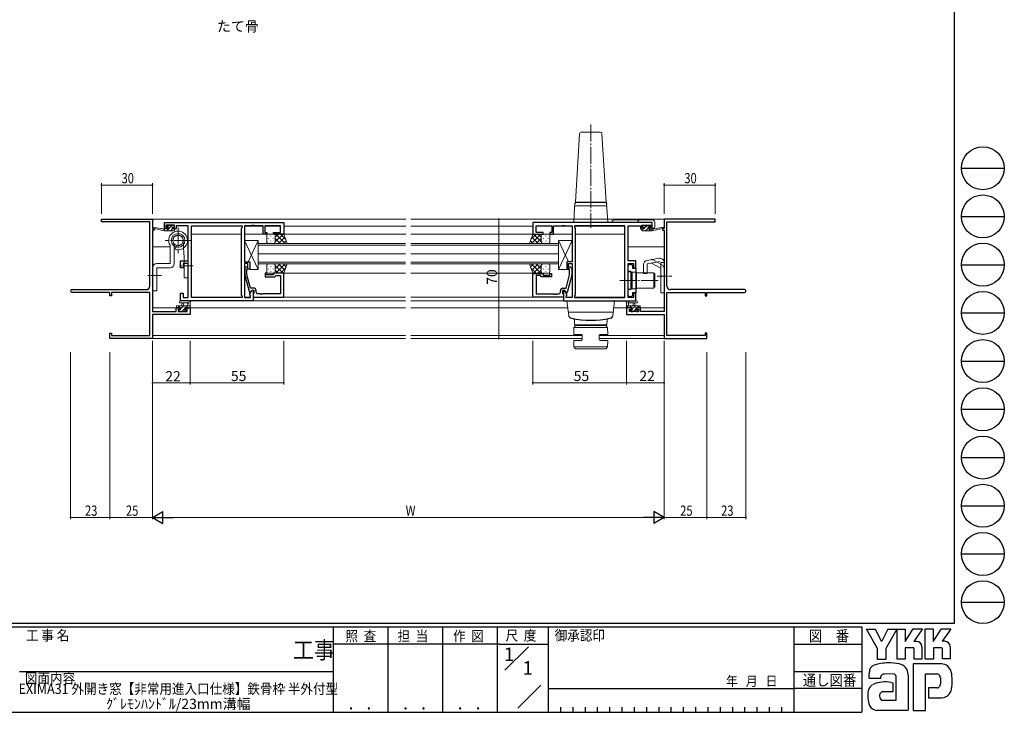
# Model space of a CAD drawing. Extents: x 0 to 1133, y 0 to 806.
# Drawn here: x 556 to 1133, y 0 to 406 of the extents above; entities that cross this region are included whole.
import ezdxf
from ezdxf.enums import TextEntityAlignment as Align

# ---------------------------------------------------------------- set-up
doc = ezdxf.new("R2010")
doc.units = 0
doc.linetypes.add('YCENTER_1', pattern=[13, 10, -1, 1, -1])
doc.linetypes.add('YHIDDEN_1', pattern=[4, 3, -1])
doc.layers.add('USER1', color=3, linetype='CONTINUOUS')
doc.layers.add('YKK_ZWAK', color=7, linetype='CONTINUOUS')
for name, color, linetype, lineweight in [('YKK_11', 7, 'CONTINUOUS', 30), ('YKK_12', 2, 'CONTINUOUS', 13), ('YKK_13', 4, 'CONTINUOUS', 13), ('YKK_D', 6, 'CONTINUOUS', 13)]:
    doc.layers.add(name, color=color, linetype=linetype, lineweight=lineweight)
doc.styles.get("Standard").update_dxf_attribs({"font": 'ROMANS.SHX', "bigfont": 'EXTFONT.SHX'})
doc.styles.add('YKK_OSSTYLE1', font='romans.shx', dxfattribs={"width": 0.9, "bigfont": 'EXTFONT.SHX'})

# ---------------------------------------------------------------- blocks, each defined once
blk = doc.blocks.new('A201')
at = {"layer": 'YKK_ZWAK', "color": 254, "linetype": 'Continuous'}
for p, q in [((571, 410), (571, 35)), ((571, 35), (21, 35)), ((544, 34), (21, 34)), ((389, 34), (389, 9)), ((437, 34), (437, 9)), ((452, 34), (452, 9)), ((524, 34), (524, 9)), ((544, 34), (544, 9)), ((548.59, 27.71), (545.31, 33.35)), ((545.31, 33.35), (547.82, 33.35)), ((547.82, 33.35), (549.62, 29.99)), ((551.6, 33.43), (549.77, 29.88)), ((554.19, 33.43), (550.95, 27.7)), ((551.6, 33.43), (554.19, 33.43)), ((554.33, 24.55), (554.33, 33.41)), ((554.33, 33.41), (556.63, 33.41)), ((556.63, 29.77), (559.04, 33.45)), ((556.63, 33.41), (556.63, 29.77)), ((559.04, 33.45), (561.77, 33.45)), ((561.77, 33.45), (559.24, 29.78)), ((562.55, 24.63), (562.55, 33.49)), ((562.55, 33.49), (564.89, 33.49)), ((564.89, 29.78), (567.34, 33.49)), ((564.89, 33.49), (564.89, 29.78)), ((567.34, 33.49), (570.04, 33.49)), ((569.77, 33.02), (567.54, 29.84)), ((570.04, 33.49), (569.77, 33.02)), ((549.62, 29.99), (549.77, 29.88)), ((559.99, 29.78), (559.24, 29.78)), ((568.29, 29.84), (567.54, 29.84)), ((548.59, 24.53), (548.59, 27.71)), ((550.95, 27.7), (550.95, 24.53)), ((558.98, 27.87), (556.7, 27.87)), ((556.7, 27.87), (556.7, 24.55)), ((559.29, 27.75), (558.98, 27.87)), ((559.29, 24.61), (559.29, 27.75)), ((561.53, 28.24), (561.53, 24.61)), ((567.26, 27.89), (564.99, 27.89)), ((564.99, 27.89), (564.99, 24.63)), ((567.57, 27.77), (567.26, 27.89)), ((567.57, 24.65), (567.57, 27.77)), ((569.83, 28.24), (569.83, 24.65)), ((550.95, 24.53), (548.59, 24.53)), ((556.7, 24.55), (554.33, 24.55)), ((559.02, 23.22), (559.02, 9.57)), ((567.3, 23.22), (559.02, 23.22)), ((561.53, 24.61), (559.29, 24.61)), ((564.99, 24.63), (562.55, 24.63)), ((567.57, 24.68), (567.61, 24.65)), ((569.83, 24.65), (567.57, 24.65)), ((524, 21), (544, 21)), ((546.08, 18.95), (546.08, 20.33)), ((553.25, 20.28), (550.61, 20.23)), ((562.61, 9.57), (562.61, 20.24)), ((562.61, 20.24), (565.93, 20.24)), ((549.41, 18.95), (546.08, 18.95)), ((552.55, 17.73), (553.05, 17.62)), ((553.05, 17.62), (553.05, 15.05)), ((554.02, 12.52), (554.02, 19.47)), ((557.51, 20.01), (557.51, 9.59)), ((566.98, 19.17), (566.99, 17.29)), ((452, 16), (524, 16)), ((553.05, 15.05), (550.2, 15.05)), ((566.01, 16.15), (563.48, 16.15)), ((563.48, 16.15), (563.48, 13.2)), ((550, 12.52), (554.02, 12.52)), ((553.71, 12.52), (553.96, 12.52)), ((554.02, 12.52), (554.02, 12.52)), ((563.48, 13.2), (567.28, 13.2)), ((567.28, 13.2), (568.06, 13.37)), ((21, 9), (544, 9)), ((549.41, 9.53), (548.34, 9.53)), ((557.28, 9.55), (549.41, 9.53)), ((557.51, 9.59), (557.28, 9.55)), ((559.02, 9.57), (562.05, 9.57)), ((562.05, 9.57), (562.61, 9.57))]:
    blk.add_line(p, q, dxfattribs=at)
at = {"layer": 'YKK_ZWAK', "color": 8, "linetype": 'Continuous'}
for p, q in [((573.13, 168.56), (585.73, 168.56)), ((573.13, 154.42), (585.73, 154.42)), ((573.13, 140.28), (585.73, 140.28)), ((573.13, 126.14), (585.73, 126.14)), ((573.13, 112), (585.73, 112)), ((573.13, 97.86), (585.73, 97.86)), ((573.13, 83.72), (585.73, 83.72)), ((573.13, 69.58), (585.73, 69.58)), ((573.13, 55.44), (585.73, 55.44)), ((573.13, 41.3), (585.73, 41.3))]:
    blk.add_line(p, q, dxfattribs=at)
at = {"layer": 'YKK_ZWAK', "color": 131, "linetype": 'Continuous'}
for p, q in [((405, 34), (405, 9)), ((421, 34), (421, 9)), ((437.7, 29), (389, 29)), ((437.7, 29), (452, 29)), ((524, 29), (544, 29)), ((439.26, 21.33), (446.19, 28.25)), ((297, 21), (389, 21)), ((443.05, 10.18), (449.85, 16.98)), ((544, 16), (524, 16)), ((455.6, 10.5), (455.6, 9)), ((459.2, 10.5), (459.2, 9)), ((462.8, 10.5), (462.8, 9)), ((466.4, 10.5), (466.4, 9)), ((470, 10.5), (470, 9)), ((473.6, 10.5), (473.6, 9)), ((477.2, 10.5), (477.2, 9)), ((480.8, 10.5), (480.8, 9)), ((484.4, 10.5), (484.4, 9)), ((488, 10.5), (488, 9)), ((491.6, 10.5), (491.6, 9)), ((495.2, 10.5), (495.2, 9)), ((498.8, 10.5), (498.8, 9)), ((502.4, 10.5), (502.4, 9)), ((506, 10.5), (506, 9)), ((509.6, 10.5), (509.6, 9)), ((513.2, 10.5), (513.2, 9)), ((516.8, 10.5), (516.8, 9)), ((520.4, 10.5), (520.4, 9))]:
    blk.add_line(p, q, dxfattribs=at)
at = {"layer": 'YKK_ZWAK', "color": 8, "linetype": 'Continuous'}
for centre in [(579.43, 168.56), (579.43, 154.42), (579.43, 140.28), (579.43, 126.14), (579.43, 112), (579.43, 97.86), (579.43, 83.72), (579.43, 69.58), (579.43, 55.44), (579.43, 41.3)]:
    blk.add_circle(centre, 6.3, dxfattribs=at)
at = {"layer": 'YKK_ZWAK', "color": 254, "linetype": 'Continuous'}
for centre, radius, start, end in [((559.99, 28.24), 1.54, 0.0017, 89.996), ((568.29, 28.29), 1.54, 0.0017, 89.996), ((551.66, 10.86), 12.63, 89.8916, 109.3085), ((552.03, 8.67), 14.82, 78.7801, 91.4694), ((554.38, 20.07), 3.18, 40.6642, 80.3169), ((567.19, 20.11), 3.1, 14.4457, 87.0875), ((549.69, 20.31), 3.6, 158.4108, 179.7178), ((548, 21.1), 1.75, 109.0213, 161.5126), ((550.51, 19.02), 1.21, 85.5055, 126.7804), ((552.9, 19.18), 1.16, 14.7552, 72.4499), ((554.22, 20.08), 3.29, 358.7806, 38.7656), ((566.05, 19.37), 0.878, 16.4312, 96.9166), ((555.55, 18.15), 14.9, 350.9903, 10.6762), ((550.8, 8.39), 9.51, 79.381, 112.0583), ((550.91, 18.99), 1.51, 138.4638, 181.7136), ((564.38, 18.85), 2.62, 4.9342, 17.0355), ((553.61, 13.72), 7.92, 168.7637, 199.8008), ((548.59, 14.77), 2.79, 121.8271, 169.0847), ((550.21, 14.01), 1.03, 90.3395, 178.0364), ((566.01, 17.08), 0.933, 269.9547, 342.9014), ((564.36, 17.54), 2.64, 343.6902, 354.7536), ((567.24, 16.32), 3.07, 285.4429, 349.9045), ((550.84, 13.77), 1.69, 171.082, 216.7192), ((550.18, 13.6), 1.09, 230.9728, 260.7549), ((548.6, 12.25), 2.73, 207.3144, 263.5946)]:
    blk.add_arc(centre, radius, start, end, dxfattribs=at)
at = {"layer": 'YKK_ZWAK', "color": 131, "linetype": 'Continuous', "style": 'YKK_OSSTYLE1', "width": 0.9}
for s, height, p in [('工 事 名', 3, (298.87, 30.05)), ('照  査', 3, (392.56, 29.87)), ('担  当', 3, (407.82, 29.87)), ('作  図', 3, (424.09, 29.88)), ('尺  度', 3, (439.51, 30.04)), ('御承認印', 3, (453.91, 30.05)), ('図\u3000番', 3.2, (528.43, 29.81)), ('図面内容', 3, (298.58, 17.47)), ('通し図番', 3.2, (526.63, 16.8)), ('年   月   日', 2.828, (504.13, 16.74)), (' ． ．', 3.5, (392.18, 9.75)), (' ． ．', 3.5, (408.18, 9.75)), (' ． ．', 3.5, (424.18, 9.75))]:
    blk.add_text(s, height=height, dxfattribs=at).set_placement(p)
at = {"layer": 'YKK_ZWAK', "color": 254, "linetype": 'Continuous', "style": 'YKK_OSSTYLE1', "width": 0.9}
blk.add_text('工事', height=5, dxfattribs=at).set_placement((377.17, 24.75))

msp = doc.modelspace()

# ---------------------------------------------------------------- linework, layer by layer
at = {"layer": 'YKK_11', "color": 0, "linetype": 'ByBlock', "lineweight": -2}
for p, q in [((603.96, 289.29), (633.96, 289.29)), ((603.96, 287.66), (603.96, 289.29)), ((633.96, 289.29), (633.96, 283.79)), ((933.96, 289.29), (933.96, 283.79)), ((963.96, 289.29), (933.96, 289.29)), ((963.96, 287.66), (963.96, 289.29)), ((613.01, 287.66), (603.96, 287.66)), ((613.19, 287.78), (613.01, 287.66)), ((613.74, 287.78), (613.19, 287.78)), ((613.92, 287.66), (613.74, 287.78)), ((614.01, 287.66), (613.92, 287.66)), ((614.19, 287.78), (614.01, 287.66)), ((614.74, 287.78), (614.19, 287.78)), ((614.92, 287.66), (614.74, 287.78)), ((632.33, 287.66), (614.92, 287.66)), ((632.33, 249.92), (632.33, 287.66)), ((633.96, 283.79), (634.96, 283.79)), ((634.96, 283.79), (634.96, 282.79)), ((933.96, 283.79), (932.96, 283.79)), ((932.96, 283.79), (932.96, 282.79)), ((935.59, 249.92), (935.59, 287.66)), ((935.59, 287.66), (953.01, 287.66)), ((953.01, 287.66), (953.19, 287.78)), ((953.19, 287.78), (953.74, 287.78)), ((953.74, 287.78), (953.92, 287.66)), ((953.92, 287.66), (954.01, 287.66)), ((954.01, 287.66), (954.19, 287.78)), ((954.19, 287.78), (954.74, 287.78)), ((954.74, 287.78), (954.92, 287.66)), ((954.92, 287.66), (963.96, 287.66)), ((633.96, 282.79), (633.96, 235.02)), ((634.96, 282.79), (633.96, 282.79)), ((932.96, 282.79), (933.96, 282.79)), ((933.96, 282.79), (933.96, 235.02)), ((586.78, 247.92), (630.33, 247.92)), ((608.96, 246.29), (586.78, 246.29)), ((608.96, 244.29), (608.96, 246.29)), ((609.86, 244.29), (608.96, 244.29)), ((632.33, 246.29), (609.86, 246.29)), ((609.86, 246.29), (609.86, 244.29)), ((632.33, 220.92), (632.33, 246.29)), ((935.59, 220.92), (935.59, 246.29)), ((935.59, 246.29), (958.06, 246.29)), ((981.15, 247.92), (937.59, 247.92)), ((958.06, 246.29), (958.06, 244.29)), ((958.06, 244.29), (958.96, 244.29)), ((958.96, 246.29), (981.15, 246.29)), ((958.96, 244.29), (958.96, 246.29)), ((647.86, 237.29), (650.16, 237.29)), ((647.86, 235.02), (647.86, 237.29)), ((650.16, 237.29), (650.16, 236.49)), ((653.16, 236.49), (653.16, 237.29)), ((653.16, 237.29), (655.96, 237.29)), ((655.96, 237.29), (655.96, 233.39)), ((911.96, 237.29), (911.96, 233.39)), ((914.76, 237.29), (911.96, 237.29)), ((914.76, 236.49), (914.76, 237.29)), ((920.06, 237.29), (917.76, 237.29)), ((917.76, 237.29), (917.76, 236.49)), ((920.06, 235.02), (920.06, 237.29)), ((633.96, 235.02), (647.86, 235.02)), ((633.96, 233.39), (633.96, 219.29)), ((655.96, 233.39), (633.96, 233.39)), ((650.16, 236.49), (649.06, 236.49)), ((649.06, 236.49), (649.06, 235.02)), ((649.06, 235.02), (654.33, 235.02)), ((654.33, 236.49), (653.16, 236.49)), ((654.33, 235.02), (654.33, 236.49)), ((911.96, 233.39), (933.96, 233.39)), ((913.59, 235.02), (913.59, 236.49)), ((913.59, 236.49), (914.76, 236.49)), ((918.86, 235.02), (913.59, 235.02)), ((917.76, 236.49), (918.86, 236.49)), ((918.86, 236.49), (918.86, 235.02)), ((933.96, 235.02), (920.06, 235.02)), ((933.96, 233.39), (933.96, 219.29)), ((608.96, 219.29), (608.96, 222.29)), ((608.96, 222.29), (609.86, 222.29)), ((609.86, 222.29), (609.86, 220.92)), ((609.86, 220.92), (632.33, 220.92)), ((958.06, 220.92), (935.59, 220.92)), ((958.96, 222.29), (958.06, 222.29)), ((958.06, 222.29), (958.06, 220.92)), ((958.96, 219.29), (958.96, 222.29)), ((633.96, 219.29), (608.96, 219.29)), ((933.96, 219.29), (958.96, 219.29))]:
    msp.add_line(p, q, dxfattribs=at)
at = {"layer": 'YKK_11', "color": 0, "linetype": 'ByBlock', "lineweight": -2, "ltscale": 0.5}
for p, q in [((640.96, 287.29), (710.96, 287.29)), ((640.96, 283.49), (640.96, 287.29)), ((642.86, 283.49), (640.96, 283.49)), ((646.96, 285.79), (641.76, 285.79)), ((641.76, 285.79), (641.76, 284.29)), ((641.76, 284.29), (642.86, 284.29)), ((642.86, 284.29), (642.86, 283.49)), ((645.86, 283.49), (645.86, 284.29)), ((645.86, 284.29), (646.96, 284.29)), ((647.76, 283.49), (645.86, 283.49)), ((646.96, 284.29), (646.96, 285.79)), ((654.96, 285.36), (647.76, 285.36)), ((647.76, 285.36), (647.76, 284.56)), ((647.76, 284.56), (647.76, 283.49)), ((654.96, 264.79), (654.96, 285.36)), ((656.89, 243.22), (656.89, 285.36)), ((656.89, 285.36), (686.46, 285.36)), ((656.89, 243.22), (656.89, 285.36)), ((686.46, 284.29), (686.03, 283.86)), ((686.03, 283.86), (686.03, 244.72)), ((686.46, 285.36), (686.46, 284.29)), ((692.01, 285.36), (687.96, 285.36)), ((687.96, 285.36), (687.96, 264.19)), ((692.19, 285.48), (692.01, 285.36)), ((692.74, 285.48), (692.19, 285.48)), ((692.92, 285.36), (692.74, 285.48)), ((693.01, 285.36), (692.92, 285.36)), ((693.19, 285.48), (693.01, 285.36)), ((693.74, 285.48), (693.19, 285.48)), ((693.92, 285.36), (693.74, 285.48)), ((698.76, 285.36), (693.92, 285.36)), ((698.76, 280.49), (698.76, 285.36)), ((709.03, 285.36), (699.76, 285.36)), ((699.76, 285.36), (699.76, 281.49)), ((709.03, 281.49), (709.03, 285.36)), ((710.96, 287.29), (710.96, 280.49)), ((926.96, 287.29), (856.96, 287.29)), ((856.96, 287.29), (856.96, 280.49)), ((858.89, 281.49), (858.89, 285.36)), ((858.89, 285.36), (868.16, 285.36)), ((868.16, 285.36), (868.16, 281.49)), ((869.16, 280.49), (869.16, 285.36)), ((869.16, 285.36), (874.01, 285.36)), ((874.01, 285.36), (874.19, 285.48)), ((874.19, 285.48), (874.74, 285.48)), ((874.74, 285.48), (874.92, 285.36)), ((874.92, 285.36), (875.01, 285.36)), ((875.01, 285.36), (875.19, 285.48)), ((875.19, 285.48), (875.74, 285.48)), ((875.74, 285.48), (875.92, 285.36)), ((875.92, 285.36), (879.96, 285.36)), ((879.96, 285.36), (879.96, 264.19)), ((911.03, 285.36), (881.46, 285.36)), ((881.46, 285.36), (881.46, 284.29)), ((881.46, 284.29), (881.89, 283.86)), ((881.89, 283.86), (881.89, 244.72)), ((911.03, 243.22), (911.03, 285.36)), ((911.03, 243.22), (911.03, 285.36)), ((912.96, 264.79), (912.96, 285.36)), ((912.96, 285.36), (920.16, 285.36)), ((920.16, 285.36), (920.16, 284.56)), ((920.16, 284.56), (920.16, 283.49)), ((920.16, 283.49), (922.06, 283.49)), ((920.96, 284.29), (920.96, 285.79)), ((920.96, 285.79), (926.16, 285.79)), ((922.06, 284.29), (920.96, 284.29)), ((922.06, 283.49), (922.06, 284.29)), ((926.16, 284.29), (925.06, 284.29)), ((925.06, 284.29), (925.06, 283.49)), ((925.06, 283.49), (926.96, 283.49)), ((926.16, 285.79), (926.16, 284.29)), ((926.96, 283.49), (926.96, 287.29)), ((700.96, 280.49), (698.76, 280.49)), ((699.76, 281.49), (700.96, 281.49)), ((700.96, 281.49), (700.96, 280.49)), ((704.96, 280.49), (704.96, 281.49)), ((704.96, 281.49), (709.03, 281.49)), ((710.96, 280.49), (704.96, 280.49)), ((856.96, 280.49), (862.96, 280.49)), ((862.96, 281.49), (858.89, 281.49)), ((862.96, 280.49), (862.96, 281.49)), ((868.16, 281.49), (866.96, 281.49)), ((866.96, 281.49), (866.96, 280.49)), ((866.96, 280.49), (869.16, 280.49)), ((650.46, 260.79), (650.46, 264.79)), ((650.46, 264.79), (654.96, 264.79)), ((651.96, 260.79), (650.46, 260.79)), ((654.96, 263.29), (651.96, 263.29)), ((651.96, 263.29), (651.96, 260.79)), ((654.96, 243.22), (654.96, 263.29)), ((687.96, 264.19), (690.96, 264.19)), ((689.96, 263.19), (687.96, 263.19)), ((687.96, 263.19), (687.96, 243.22)), ((688.94, 261.13), (688.16, 260.36)), ((688.16, 260.36), (688.16, 256.41)), ((689.36, 259.86), (689.79, 260.29)), ((689.36, 256.57), (689.36, 259.86)), ((689.96, 259.99), (689.96, 263.19)), ((690.96, 259.99), (689.96, 259.99)), ((690.96, 264.19), (690.96, 259.99)), ((879.96, 264.19), (876.96, 264.19)), ((876.96, 264.19), (876.96, 259.99)), ((876.96, 259.99), (877.96, 259.99)), ((877.96, 259.99), (877.96, 263.19)), ((877.96, 263.19), (879.96, 263.19)), ((878.56, 259.83), (878.14, 260.26)), ((878.56, 256.54), (878.56, 259.83)), ((878.99, 261.1), (879.76, 260.33)), ((879.76, 260.33), (879.76, 256.38)), ((879.96, 263.19), (879.96, 243.22)), ((917.46, 264.79), (912.96, 264.79)), ((912.96, 243.22), (912.96, 263.29)), ((912.96, 263.29), (915.96, 263.29)), ((912.96, 262.1), (913.76, 262.9)), ((912.96, 258.5), (912.96, 262.1)), ((913.76, 262.9), (914.66, 262.9)), ((914.66, 262.9), (915.46, 262.1)), ((915.46, 262.1), (915.46, 260.47)), ((915.46, 260.47), (917.46, 260.47)), ((915.96, 263.29), (915.96, 260.79)), ((915.96, 260.79), (917.46, 260.79)), ((917.46, 260.79), (917.46, 264.79)), ((917.46, 260.47), (917.46, 246.12)), ((688.16, 256.41), (690.87, 246.31)), ((691.44, 248.81), (689.36, 256.57)), ((700.96, 257.51), (699.96, 257.51)), ((699.96, 257.51), (699.96, 255.51)), ((699.96, 255.51), (705.76, 255.51)), ((700.96, 256.51), (700.96, 257.51)), ((704.96, 256.51), (700.96, 256.51)), ((710.96, 257.51), (704.96, 257.51)), ((704.96, 257.51), (704.96, 256.51)), ((705.76, 255.51), (706.26, 256.01)), ((706.26, 256.01), (706.46, 256.21)), ((706.46, 256.21), (709.03, 256.21)), ((709.03, 256.21), (709.03, 245.44)), ((710.96, 243.51), (710.96, 257.51)), ((856.96, 243.48), (856.96, 257.48)), ((856.96, 257.48), (862.96, 257.48)), ((861.46, 256.18), (858.89, 256.18)), ((858.89, 256.18), (858.89, 245.41)), ((861.66, 255.98), (861.46, 256.18)), ((862.16, 255.48), (861.66, 255.98)), ((867.96, 255.48), (862.16, 255.48)), ((862.96, 257.48), (862.96, 256.48)), ((862.96, 256.48), (866.96, 256.48)), ((866.96, 256.48), (866.96, 257.48)), ((866.96, 257.48), (867.96, 257.48)), ((867.96, 257.48), (867.96, 255.48)), ((876.48, 248.78), (878.56, 256.54)), ((879.76, 256.38), (877.06, 246.28)), ((914.56, 258.5), (912.96, 258.5)), ((914.56, 253.75), (914.56, 258.5)), ((693.26, 248.81), (691.44, 248.81)), ((874.66, 248.78), (876.48, 248.78)), ((914.68, 253.57), (914.56, 253.75)), ((914.56, 252.84), (914.68, 253.02)), ((914.56, 248.1), (914.56, 252.84)), ((914.68, 253.02), (914.68, 253.57)), ((650.46, 241.29), (650.46, 245.79)), ((650.46, 245.79), (651.96, 245.79)), ((651.96, 245.79), (651.96, 243.22)), ((651.96, 243.22), (654.96, 243.22)), ((686.46, 243.22), (656.89, 243.22)), ((686.03, 244.72), (686.46, 244.29)), ((686.46, 244.29), (686.46, 243.22)), ((687.96, 243.22), (691.46, 243.22)), ((690.87, 246.31), (691.47, 246.31)), ((691.03, 245.54), (692.16, 247.49)), ((691.03, 244.72), (691.03, 245.54)), ((691.46, 244.29), (691.03, 244.72)), ((691.46, 243.22), (691.46, 244.29)), ((691.47, 246.31), (692.16, 247.51)), ((692.16, 247.51), (693.46, 247.51)), ((692.16, 247.49), (692.96, 247.49)), ((692.96, 247.49), (692.96, 241.29)), ((693.26, 245.51), (692.96, 245.21)), ((692.96, 245.21), (692.96, 243.51)), ((692.96, 243.51), (710.96, 243.51)), ((693.46, 245.71), (693.26, 245.51)), ((693.46, 247.51), (693.46, 245.71)), ((694.76, 246.44), (694.76, 247.31)), ((697.01, 245.44), (695.76, 245.44)), ((697.19, 245.32), (697.01, 245.44)), ((697.74, 245.32), (697.19, 245.32)), ((697.92, 245.44), (697.74, 245.32)), ((698.01, 245.44), (697.92, 245.44)), ((698.19, 245.32), (698.01, 245.44)), ((698.74, 245.32), (698.19, 245.32)), ((698.92, 245.44), (698.74, 245.32)), ((709.03, 245.44), (698.92, 245.44)), ((874.96, 243.48), (856.96, 243.48)), ((858.89, 245.41), (869.01, 245.41)), ((869.01, 245.41), (869.19, 245.29)), ((869.19, 245.29), (869.74, 245.29)), ((869.74, 245.29), (869.92, 245.41)), ((869.92, 245.41), (870.01, 245.41)), ((870.01, 245.41), (870.19, 245.29)), ((870.19, 245.29), (870.74, 245.29)), ((870.74, 245.29), (870.92, 245.41)), ((870.92, 245.41), (872.16, 245.41)), ((873.16, 246.41), (873.16, 247.28)), ((875.76, 247.48), (874.46, 247.48)), ((874.46, 247.48), (874.46, 245.68)), ((874.46, 245.68), (874.66, 245.48)), ((874.66, 245.48), (874.96, 245.18)), ((875.76, 247.49), (874.96, 247.49)), ((874.96, 247.49), (874.96, 241.29)), ((874.96, 245.18), (874.96, 243.48)), ((876.89, 245.54), (875.76, 247.49)), ((876.46, 246.28), (875.76, 247.48)), ((877.06, 246.28), (876.46, 246.28)), ((876.46, 244.29), (876.89, 244.72)), ((876.46, 243.22), (876.46, 244.29)), ((879.96, 243.22), (876.46, 243.22)), ((876.89, 244.72), (876.89, 245.54)), ((881.89, 244.72), (881.46, 244.29)), ((881.46, 244.29), (881.46, 243.22)), ((881.46, 243.22), (911.03, 243.22)), ((912.96, 244.5), (912.96, 248.1)), ((912.96, 248.1), (914.56, 248.1)), ((913.76, 243.7), (912.96, 244.5)), ((915.96, 243.22), (912.96, 243.22)), ((914.66, 243.7), (913.76, 243.7)), ((915.46, 244.5), (914.66, 243.7)), ((917.46, 246.12), (915.46, 246.12)), ((915.46, 246.12), (915.46, 244.5)), ((917.46, 245.79), (915.96, 245.79)), ((915.96, 245.79), (915.96, 243.22)), ((917.46, 241.29), (917.46, 245.79)), ((692.96, 241.29), (650.46, 241.29)), ((874.96, 241.29), (917.46, 241.29))]:
    msp.add_line(p, q, dxfattribs=at)
for centre, radius, start, end in [((689.36, 260.71), 0.6, 314.99999, 135.00001), ((878.56, 260.68), 0.6, 44.99999, 225.00001), ((693.26, 247.31), 1.5, 0.00001, 89.99999), ((874.66, 247.28), 1.5, 90.00001, 179.99999), ((695.76, 246.44), 1, 180.00001, 269.99999), ((872.16, 246.41), 1, 270.00001, 359.99999)]:
    msp.add_arc(centre, radius, start, end, dxfattribs=at)
at = {"layer": 'YKK_11', "color": 0, "linetype": 'ByBlock', "lineweight": -2}
for centre, radius, start, end in [((630.33, 249.92), 2, 270.00001, 359.99999), ((937.59, 249.92), 2, 180.00001, 269.99999), ((586.78, 247.11), 0.815, 89.99999, 270.00001), ((981.15, 247.11), 0.815, 269.99999, 90.00001)]:
    msp.add_arc(centre, radius, start, end, dxfattribs=at)
at = {"layer": 'YKK_12'}
for p, q in [((633.66, 289.29), (782.46, 289.29)), ((785.39, 289.29), (934.26, 289.29)), ((656.9, 285.09), (686.46, 285.09)), ((687.97, 285.09), (698.76, 285.09)), ((699.77, 285.09), (709.03, 285.09)), ((710.96, 285.09), (782.46, 285.09)), ((785.39, 285.09), (856.96, 285.09)), ((858.9, 285.09), (868.16, 285.09)), ((869.17, 285.09), (879.96, 285.09)), ((881.47, 285.09), (911.03, 285.09)), ((656.89, 280.49), (686.03, 280.49)), ((687.96, 280.49), (782.46, 280.49)), ((785.39, 280.49), (879.96, 280.49)), ((881.89, 280.49), (911.03, 280.49)), ((633.96, 273.09), (644.26, 273.09)), ((646.76, 273.09), (647.44, 273.09)), ((654.65, 273.09), (654.96, 273.09)), ((933.96, 273.09), (912.96, 273.09)), ((710.96, 257.49), (782.26, 257.49)), ((785.46, 257.49), (856.96, 257.49)), ((656.9, 243.49), (686.46, 243.49)), ((687.97, 243.49), (691.46, 243.49)), ((698.66, 243.49), (782.26, 243.49)), ((785.46, 243.49), (874.96, 243.49)), ((876.47, 243.49), (879.96, 243.49)), ((881.47, 243.49), (911.03, 243.49)), ((633.96, 237.29), (650.46, 237.29)), ((652.86, 237.29), (782.26, 237.29)), ((674.66, 241.29), (782.26, 241.29)), ((785.46, 241.29), (893.26, 241.29)), ((785.46, 237.29), (877.46, 237.29)), ((904.47, 237.29), (915.06, 237.29)), ((933.96, 237.29), (917.46, 237.29)), ((633.96, 220.92), (782.26, 220.92)), ((785.46, 220.92), (885.95, 220.92)), ((895.95, 220.92), (933.96, 220.92)), ((633.66, 219.29), (782.26, 219.29)), ((785.46, 219.29), (885.95, 219.29)), ((895.95, 219.29), (934.26, 219.29))]:
    msp.add_line(p, q, dxfattribs=at)
at = {"layer": 'YKK_12', "ltscale": 1.5}
for p, q in [((695.96, 268.99), (695.96, 274.99)), ((695.96, 274.99), (782.26, 274.99)), ((782.26, 273.99), (695.96, 273.99)), ((871.96, 274.99), (785.39, 274.99)), ((785.39, 273.99), (871.96, 273.99)), ((871.96, 268.99), (871.96, 274.99)), ((695.96, 262.99), (695.96, 268.99)), ((695.96, 268.99), (782.26, 268.99)), ((782.26, 268.99), (695.96, 268.99)), ((871.96, 268.99), (785.39, 268.99)), ((785.39, 268.99), (871.96, 268.99)), ((871.96, 262.99), (871.96, 268.99)), ((695.96, 263.99), (782.26, 263.99)), ((782.26, 262.99), (695.96, 262.99)), ((871.96, 263.99), (785.39, 263.99)), ((785.39, 262.99), (871.96, 262.99))]:
    msp.add_line(p, q, dxfattribs=at)
at = {"layer": 'YKK_13', "linetype": 'YCENTER_1'}
for p, q in [((890.96, 344.72), (890.96, 284.19)), ((648.96, 284.29), (648.96, 269.29)), ((656.46, 276.79), (641.46, 276.79)), ((930.46, 253.29), (908.03, 253.29))]:
    msp.add_line(p, q, dxfattribs=at)
at = {"layer": 'YKK_13'}
for p, q in [((881.96, 299.29), (884.41, 339.36)), ((885.41, 340.29), (896.52, 340.29)), ((897.52, 339.36), (899.96, 299.29)), ((881.51, 296.16), (880.96, 287.29)), ((881.51, 296.16), (881.64, 298.42)), ((881.63, 298.16), (881.62, 298.03)), ((881.96, 299.09), (881.96, 299.29)), ((899.96, 299.29), (881.96, 299.29)), ((881.96, 299.29), (899.96, 299.29)), ((882.63, 299.09), (881.96, 299.09)), ((899.42, 297.09), (882.5, 297.09)), ((882.68, 299.09), (882.63, 299.09)), ((890.96, 299.09), (882.68, 299.09)), ((899.24, 299.09), (890.96, 299.09)), ((899.3, 299.09), (899.24, 299.09)), ((899.96, 299.09), (899.3, 299.09)), ((899.96, 299.29), (899.96, 299.09)), ((900.42, 296.16), (900.28, 298.42)), ((900.31, 298.03), (900.3, 298.16)), ((900.96, 287.29), (900.42, 296.16)), ((904.97, 288.91), (926.97, 288.91)), ((640.97, 282.49), (634.21, 283.9)), ((639.85, 283.67), (634.31, 284.49)), ((640.97, 283.49), (640.88, 283.51)), ((643.16, 283.49), (640.97, 283.49)), ((640.97, 282.49), (640.97, 283.49)), ((642.65, 285.61), (642.15, 285.11)), ((642.36, 284.59), (642.7, 284.59)), ((643.46, 285.69), (642.86, 285.69)), ((643.16, 284.13), (643.16, 283.49)), ((645.66, 285.49), (643.66, 285.49)), ((645.56, 283.49), (645.56, 284.59)), ((645.56, 284.59), (646.36, 284.59)), ((646.66, 283.49), (645.56, 283.49)), ((646.36, 285.69), (645.86, 285.69)), ((646.66, 284.89), (646.66, 285.39)), ((646.96, 282.79), (646.96, 283.19)), ((881.96, 287.29), (880.96, 287.29)), ((899.97, 287.29), (881.96, 287.29)), ((900.96, 287.29), (899.97, 287.29)), ((926.97, 287.41), (903.47, 287.41)), ((920.96, 282.79), (920.96, 283.19)), ((921.26, 284.89), (921.26, 285.39)), ((921.26, 283.49), (922.36, 283.49)), ((921.56, 285.69), (922.06, 285.69)), ((922.36, 284.59), (921.56, 284.59)), ((922.26, 285.49), (924.26, 285.49)), ((922.36, 283.49), (922.36, 284.59)), ((924.46, 285.69), (925.06, 285.69)), ((924.76, 284.13), (924.76, 283.49)), ((924.76, 283.49), (926.96, 283.49)), ((925.56, 284.59), (925.23, 284.59)), ((925.28, 285.61), (925.78, 285.11)), ((926.96, 282.49), (933.72, 283.9)), ((926.96, 283.49), (927.05, 283.51)), ((926.96, 282.49), (926.96, 283.49)), ((926.97, 283.51), (926.97, 287.41)), ((928.08, 283.67), (933.62, 284.49)), ((928.47, 287.41), (928.47, 285.01)), ((646.66, 282.49), (640.97, 282.49)), ((921.26, 282.49), (926.96, 282.49)), ((687.96, 276.71), (687.96, 264.21)), ((695.96, 276.71), (687.96, 276.71)), ((687.96, 276.71), (695.96, 259.71)), ((695.96, 276.71), (690.08, 264.21)), ((695.96, 276.71), (695.96, 259.71)), ((871.96, 276.68), (879.96, 276.68)), ((871.96, 276.68), (871.96, 259.68)), ((879.96, 276.68), (871.96, 259.68)), ((871.96, 276.68), (877.85, 264.18)), ((879.96, 276.68), (879.96, 264.18)), ((924.03, 265.09), (931.03, 266.32)), ((690.96, 264.21), (687.96, 264.21)), ((690.96, 264.21), (690.96, 259.71)), ((876.96, 264.18), (879.96, 264.18)), ((876.96, 264.18), (876.96, 259.68)), ((921.96, 262.63), (921.96, 257.29)), ((923.96, 263.04), (931.38, 264.35)), ((923.96, 263.04), (923.96, 257.29)), ((931.96, 260.46), (926.66, 263.52)), ((931.96, 263.86), (931.96, 256.29)), ((931.96, 263.79), (933.96, 263.79)), ((933.96, 246.04), (933.96, 263.86)), ((690.96, 259.71), (695.96, 259.71)), ((876.96, 259.68), (871.96, 259.68)), ((914.46, 258.29), (912.96, 258.29)), ((912.96, 258.29), (912.96, 248.29)), ((914.46, 258.29), (914.46, 248.29)), ((915.26, 256.89), (914.96, 256.89)), ((915.26, 258.24), (915.26, 248.34)), ((917.76, 258.24), (915.26, 258.24)), ((915.26, 249.69), (915.26, 256.89)), ((917.76, 248.34), (917.76, 258.24)), ((917.86, 256.29), (917.76, 256.29)), ((917.76, 250.29), (917.76, 256.29)), ((927.86, 257.79), (917.86, 257.79)), ((917.86, 257.79), (917.86, 248.79)), ((921.96, 257.29), (923.96, 257.29)), ((927.86, 257.79), (927.86, 248.79)), ((927.96, 249.29), (927.96, 257.29)), ((927.96, 257.29), (928.46, 257.29)), ((928.46, 249.29), (928.46, 257.29)), ((932.36, 255.89), (931.96, 256.29)), ((932.36, 255.69), (931.96, 255.29)), ((931.96, 255.29), (931.96, 246.04)), ((932.36, 255.89), (932.36, 255.69)), ((912.96, 248.29), (914.46, 248.29)), ((915.26, 249.69), (914.96, 249.69)), ((915.26, 248.34), (917.76, 248.34)), ((917.86, 250.29), (917.76, 250.29)), ((917.86, 248.79), (927.86, 248.79)), ((928.46, 249.29), (927.96, 249.29)), ((931.96, 246.04), (933.96, 246.04)), ((648.06, 238.19), (648.06, 237.59)), ((655.96, 238.49), (648.36, 238.49)), ((648.36, 237.29), (648.96, 237.29)), ((649.16, 237.49), (650.46, 237.49)), ((650.24, 241.29), (655.4, 241.29)), ((650.24, 240.09), (654.2, 240.09)), ((650.46, 237.49), (650.46, 236.09)), ((651.06, 238.49), (651.17, 239.64)), ((652.26, 238.49), (652.16, 239.64)), ((652.86, 236.56), (652.86, 237.49)), ((652.86, 237.49), (654.86, 237.49)), ((654.76, 239.68), (654.76, 238.49)), ((655.06, 237.29), (655.66, 237.29)), ((655.96, 237.59), (655.96, 240.28)), ((876.96, 241.29), (904.96, 241.29)), ((878.03, 232.64), (876.96, 241.29)), ((903.9, 232.64), (904.96, 241.29)), ((911.96, 237.59), (911.96, 240.28)), ((911.96, 238.49), (919.56, 238.49)), ((912.86, 237.29), (912.26, 237.29)), ((917.69, 241.29), (912.53, 241.29)), ((915.06, 237.49), (913.06, 237.49)), ((913.16, 239.68), (913.16, 238.49)), ((917.69, 240.09), (913.73, 240.09)), ((915.06, 236.56), (915.06, 237.49)), ((915.66, 238.49), (915.77, 239.64)), ((916.86, 238.49), (916.76, 239.64)), ((918.76, 237.49), (917.46, 237.49)), ((917.46, 237.49), (917.46, 236.09)), ((919.56, 237.29), (918.96, 237.29)), ((919.86, 238.19), (919.86, 237.59)), ((649.26, 235.79), (649.26, 235.29)), ((650.46, 236.09), (649.56, 236.09)), ((649.56, 234.99), (650.06, 234.99)), ((650.26, 235.19), (652.36, 235.19)), ((652.56, 234.99), (653.16, 234.99)), ((653.66, 236.09), (653.33, 236.09)), ((653.38, 235.08), (653.88, 235.58)), ((877.76, 234.79), (904.16, 234.79)), ((914.55, 235.08), (914.05, 235.58)), ((914.26, 236.09), (914.6, 236.09)), ((915.36, 234.99), (914.76, 234.99)), ((917.66, 235.19), (915.56, 235.19)), ((917.46, 236.09), (918.36, 236.09)), ((918.36, 234.99), (917.86, 234.99)), ((918.66, 235.79), (918.66, 235.29)), ((880.98, 221.69), (881.05, 225.79)), ((881.05, 225.79), (882.07, 226.79)), ((881.05, 225.79), (900.84, 225.79)), ((881.46, 227.29), (881.41, 230.18)), ((881.46, 227.29), (900.46, 227.29)), ((899.82, 226.79), (882.07, 226.79)), ((900.84, 225.79), (899.82, 226.79)), ((900.46, 227.29), (900.51, 230.18)), ((900.91, 221.69), (900.84, 225.79)), ((885.45, 221.62), (880.98, 221.69)), ((885.95, 221.12), (885.95, 218.58)), ((895.95, 221.12), (895.95, 218.58)), ((896.44, 221.62), (900.91, 221.69)), ((885.45, 218.07), (880.98, 217.99)), ((880.98, 217.99), (881.04, 214.29)), ((900.85, 214.29), (881.04, 214.29)), ((881.04, 214.29), (882.06, 213.29)), ((896.44, 218.07), (900.91, 217.99)), ((899.83, 213.29), (900.85, 214.29)), ((900.91, 217.99), (900.85, 214.29)), ((882.06, 213.29), (899.86, 213.29))]:
    msp.add_line(p, q, dxfattribs=at)
at = {"layer": 'YKK_13', "lineweight": -3}
for p, q in [((640.97, 283.34), (641.12, 283.49)), ((642.25, 284.62), (643.32, 285.69)), ((642.37, 282.49), (645.37, 285.49)), ((644.61, 282.49), (645.61, 283.49)), ((920.98, 282.71), (921.76, 283.49)), ((921.26, 285.25), (921.71, 285.69)), ((922.36, 284.1), (923.76, 285.49)), ((923, 282.49), (924.75, 284.24)), ((925.12, 284.61), (925.69, 285.19)), ((925.25, 282.49), (926.25, 283.49)), ((648.8, 237.29), (650, 238.49)), ((650.46, 236.71), (652.25, 238.49)), ((651.19, 235.19), (652.86, 236.86)), ((653.49, 237.49), (654.49, 238.49)), ((655.54, 237.29), (655.96, 237.72)), ((911.96, 237.78), (912.68, 238.49)), ((913.92, 237.49), (914.92, 238.49)), ((915.1, 236.42), (917.17, 238.49)), ((918.41, 237.49), (919.41, 238.49)), ((649.26, 235.51), (649.85, 236.09)), ((653.25, 235.01), (653.95, 235.71)), ((914.15, 235.48), (914.74, 236.06)), ((916.11, 235.19), (917.46, 236.55)), ((918.16, 234.99), (918.66, 235.5))]:
    msp.add_line(p, q, dxfattribs=at)
at = {"layer": 'YKK_13', "ltscale": 1.5}
for p, q in [((700.96, 275.99), (700.96, 279.49)), ((701.91, 278.16), (701.91, 277.96)), ((701.96, 280.49), (704.96, 280.49)), ((703.33, 279.57), (703.33, 279.37)), ((704.74, 278.16), (704.74, 277.96)), ((710.96, 280.49), (704.96, 280.49)), ((705.96, 275.87), (710.58, 280.49)), ((705.96, 278.7), (707.76, 280.49)), ((705.96, 279.49), (705.96, 275.89)), ((705.96, 279.09), (705.96, 275.89)), ((705.96, 277.93), (708.9, 274.99)), ((706.23, 280.49), (711.73, 274.99)), ((707.91, 274.99), (711.61, 278.69)), ((709.06, 280.49), (712.02, 277.53)), ((712.93, 274.99), (710.96, 280.49)), ((855, 274.99), (856.96, 280.49)), ((858.87, 280.49), (855.91, 277.53)), ((861.7, 280.49), (856.2, 274.99)), ((860.02, 274.99), (856.32, 278.69)), ((856.96, 280.49), (862.96, 280.49)), ((861.96, 275.87), (857.34, 280.49)), ((861.96, 277.93), (859.02, 274.99)), ((861.96, 278.7), (860.17, 280.49)), ((861.96, 279.49), (861.96, 275.89)), ((861.96, 279.09), (861.96, 275.89)), ((865.96, 280.49), (862.96, 280.49)), ((863.19, 278.16), (863.19, 277.96)), ((864.6, 279.57), (864.6, 279.37)), ((866.02, 278.16), (866.02, 277.96)), ((866.96, 275.99), (866.96, 279.49)), ((704.96, 274.99), (701.96, 274.99)), ((703.33, 276.54), (703.33, 276.34)), ((704.74, 274.99), (712.93, 274.99)), ((710.74, 274.99), (712.35, 276.61)), ((863.19, 274.99), (855, 274.99)), ((857.19, 274.99), (855.58, 276.61)), ((862.96, 274.99), (865.96, 274.99)), ((864.6, 276.54), (864.6, 276.34)), ((700.96, 261.99), (700.96, 258.49)), ((701.91, 259.83), (701.91, 260.03)), ((704.96, 262.99), (701.96, 262.99)), ((703.33, 261.44), (703.33, 261.64)), ((704.74, 262.99), (712.93, 262.99)), ((704.74, 259.83), (704.74, 260.03)), ((705.96, 260.05), (708.9, 262.99)), ((705.96, 262.12), (710.58, 257.49)), ((705.96, 258.49), (705.96, 262.09)), ((705.96, 258.89), (705.96, 262.09)), ((706.23, 257.49), (711.73, 262.99)), ((707.91, 262.99), (711.61, 259.3)), ((709.06, 257.49), (712.02, 260.46)), ((710.74, 262.99), (712.35, 261.38)), ((712.93, 262.99), (710.96, 257.49)), ((863.19, 262.99), (855, 262.99)), ((855, 262.99), (856.96, 257.49)), ((857.19, 262.99), (855.58, 261.38)), ((858.87, 257.49), (855.91, 260.46)), ((861.7, 257.49), (856.2, 262.99)), ((860.02, 262.99), (856.32, 259.3)), ((861.96, 262.12), (857.34, 257.49)), ((861.96, 260.05), (859.02, 262.99)), ((861.96, 258.49), (861.96, 262.09)), ((861.96, 258.89), (861.96, 262.09)), ((862.96, 262.99), (865.96, 262.99)), ((863.19, 259.83), (863.19, 260.03)), ((864.6, 261.44), (864.6, 261.64)), ((866.02, 259.83), (866.02, 260.03)), ((866.96, 261.99), (866.96, 258.49)), ((701.96, 257.49), (704.96, 257.49)), ((703.33, 258.41), (703.33, 258.61)), ((710.96, 257.49), (704.96, 257.49)), ((705.96, 259.29), (707.76, 257.49)), ((856.96, 257.49), (862.96, 257.49)), ((861.96, 259.29), (860.17, 257.49)), ((865.96, 257.49), (862.96, 257.49)), ((864.6, 258.41), (864.6, 258.61))]:
    msp.add_line(p, q, dxfattribs=at)
at = {"layer": 'YKK_13', "linetype": 'Continuous'}
for p, q in [((644.26, 273.94), (644.26, 263.29)), ((646.76, 263.29), (646.76, 273.45)), ((647.82, 272.96), (647.26, 271.56)), ((633.96, 260.79), (633.96, 247.29)), ((644.26, 263.29), (636.46, 263.29)), ((636.46, 247.29), (636.46, 260.79)), ((636.46, 260.79), (644.26, 260.79)), ((633.96, 247.29), (636.46, 247.29))]:
    msp.add_line(p, q, dxfattribs=at)
at = {"layer": 'YKK_13', "linetype": 'YHIDDEN_1'}
for p, q in [((646.76, 273.45), (646.76, 273.89)), ((648.19, 273.87), (647.82, 272.96))]:
    msp.add_line(p, q, dxfattribs=at)
at = {"layer": 'YKK_13', "linetype": 'YHIDDEN_1', "ltscale": 0.5}
for p, q in [((652.2, 272.35), (651.99, 276.94)), ((932.96, 262.19), (927.66, 265.25)), ((927.96, 256.29), (927.86, 256.29)), ((927.96, 250.29), (927.86, 250.29))]:
    msp.add_line(p, q, dxfattribs=at)
at = {"layer": 'YKK_13', "ltscale": 0.2}
for p, q in [((652.46, 266.79), (652.2, 272.35)), ((654.46, 277.07), (654.96, 266.92)), ((652.46, 254.79), (652.46, 266.79)), ((654.96, 266.92), (654.96, 254.79))]:
    msp.add_line(p, q, dxfattribs=at)
at = {"layer": 'YKK_13', "linetype": 'YCENTER_1', "ltscale": 0.5}
for p, q in [((657.72, 261.79), (649.71, 261.79)), ((639.22, 256.29), (631.21, 256.29)), ((929.96, 255.79), (938.59, 255.79))]:
    msp.add_line(p, q, dxfattribs=at)
at = {"layer": 'YKK_13', "ltscale": 0.1}
msp.add_line((654.96, 254.79), (652.46, 254.79), dxfattribs=at)
at = {"layer": 'YKK_13'}
msp.add_circle((648.96, 276.79), 4, dxfattribs=at)
at = {"layer": 'YKK_13', "linetype": 'YHIDDEN_1'}
msp.add_circle((648.96, 276.79), 3, dxfattribs=at)
at = {"layer": 'YKK_13'}
for centre, radius, start, end in [((885.41, 339.29), 1, 90, 176.51068), ((896.52, 339.29), 1, 3.48932, 90), ((882.5, 296.09), 1, 90, 176.5), ((882.63, 298.09), 1, 90, 176.5), ((882.64, 298.36), 1, 131.72569, 176.50005), ((899.3, 298.09), 1, 3.5, 90), ((899.42, 296.09), 1, 3.5, 90), ((899.29, 298.36), 1, 3.49987, 48.03443), ((904.97, 287.41), 1.5, 90, 180), ((919.97, 287.41), 1.5, 90, 180), ((926.97, 287.41), 1.5, 0, 90), ((634.27, 284.19), 0.3, 81.55064, 258.25019), ((639.81, 283.37), 0.3, 21.55064, 81.55064), ((640.37, 283.59), 0.3, 201.55064, 320.80246), ((640.83, 283.21), 0.3, 80.80246, 140.80246), ((642.36, 284.89), 0.3, 135, 270), ((642.86, 285.39), 0.3, 90, 135), ((642.7, 284.89), 0.3, 270, 326.94427), ((643.16, 284.59), 0.25, 303.05573, 146.94427), ((643.46, 284.13), 0.3, 123.05573, 180), ((643.46, 285.49), 0.2, 0, 90), ((645.86, 285.49), 0.2, 90, 180), ((646.36, 285.39), 0.3, 0, 90), ((646.36, 284.89), 0.3, 270, 0), ((646.66, 283.19), 0.3, 0, 90), ((921.26, 283.19), 0.3, 90, 180), ((921.56, 285.39), 0.3, 90, 180), ((921.56, 284.89), 0.3, 180, 270), ((922.06, 285.49), 0.2, 0, 90), ((924.46, 285.49), 0.2, 90, 180), ((924.76, 284.59), 0.25, 33.05573, 236.94427), ((924.46, 284.13), 0.3, 0, 56.94427), ((925.23, 284.89), 0.3, 213.05573, 270), ((925.06, 285.39), 0.3, 45, 90), ((925.56, 284.89), 0.3, 270, 45), ((926.97, 285.01), 1.5, 270, 0), ((927.1, 283.21), 0.3, 39.19754, 99.19754), ((927.56, 283.59), 0.3, 219.19754, 338.44936), ((928.12, 283.37), 0.3, 98.44936, 158.44936), ((933.66, 284.19), 0.3, 281.74981, 98.44936), ((648.96, 276.79), 5.5, 251.99529, 211.3077), ((646.66, 282.79), 0.3, 270, 0), ((921.26, 282.79), 0.3, 180, 270), ((931.46, 263.86), 2.5, 0, 100), ((644.26, 263.29), 2.5, 270, 0), ((924.46, 262.63), 2.5, 100, 180), ((914.96, 257.39), 0.5, 180, 270), ((914.96, 249.19), 0.5, 90, 180), ((648.36, 238.19), 0.3, 90, 180), ((648.36, 237.59), 0.3, 180, 270), ((648.96, 237.49), 0.2, 270, 0), ((650.24, 240.69), 0.6, 89.95977, 269.95977), ((651.66, 239.59), 0.5, 5.09207, 174.90793), ((654.2, 240.39), 0.3, 269.95977, 340.81024), ((654.76, 240.19), 0.3, 300, 160.81024), ((655.06, 239.68), 0.3, 120, 180), ((655.06, 237.49), 0.2, 180, 270), ((655.4, 240.99), 0.3, 40.52878, 90), ((655.85, 241.38), 0.3, 220.52878, 280.52878), ((655.66, 237.59), 0.3, 270, 0), ((655.96, 240.79), 0.3, 300, 100.52878), ((656.26, 240.28), 0.3, 120, 180), ((911.96, 240.79), 0.3, 79.47122, 240), ((911.66, 240.28), 0.3, 0, 60), ((912.26, 237.59), 0.3, 180, 270), ((912.07, 241.38), 0.3, 259.47122, 319.47122), ((912.53, 240.99), 0.3, 90, 139.47122), ((913.16, 240.19), 0.3, 19.18976, 240), ((912.86, 237.49), 0.2, 270, 0), ((912.86, 239.68), 0.3, 0, 60), ((913.73, 240.39), 0.3, 199.18976, 270.04023), ((916.26, 239.59), 0.5, 5.09207, 174.90793), ((917.69, 240.69), 0.6, 270.04023, 90.04023), ((918.96, 237.49), 0.2, 180, 270), ((919.56, 238.19), 0.3, 0, 90), ((919.56, 237.59), 0.3, 270, 0), ((649.56, 235.79), 0.3, 90, 180), ((649.56, 235.29), 0.3, 180, 270), ((650.06, 235.19), 0.2, 270, 0), ((652.56, 235.19), 0.2, 180, 270), ((652.86, 236.09), 0.25, 123.05573, 326.94427), ((652.56, 236.56), 0.3, 303.05573, 0), ((653.33, 235.79), 0.3, 90, 146.94427), ((653.16, 235.29), 0.3, 270, 315), ((653.66, 235.79), 0.3, 315, 90), ((879.99, 233.06), 2, 187, 258.65826), ((880.01, 232.88), 2, 187, 258.68116), ((890.96, 287.77), 57.8, 258.65826, 281.34116), ((901.91, 232.88), 2, 281.31884, 353), ((901.94, 233.06), 2, 281.34174, 353), ((914.26, 235.79), 0.3, 90, 225), ((914.76, 235.29), 0.3, 225, 270), ((914.6, 235.79), 0.3, 33.05573, 90), ((915.06, 236.09), 0.25, 213.05573, 56.94427), ((915.36, 236.56), 0.3, 180, 236.94427), ((915.36, 235.19), 0.2, 270, 0), ((917.86, 235.19), 0.2, 180, 270), ((918.36, 235.79), 0.3, 0, 90), ((918.36, 235.29), 0.3, 270, 0), ((890.96, 287.59), 57.8, 258.68116, 281.31884), ((880.91, 230.17), 0.5, 1, 80.07331), ((901.01, 230.17), 0.5, 99.92669, 179), ((885.45, 221.12), 0.5, 0, 89), ((896.45, 221.12), 0.5, 91, 180), ((885.45, 218.57), 0.5, 271, 0.35938), ((896.45, 218.57), 0.5, 179.64062, 269)]:
    msp.add_arc(centre, radius, start, end, dxfattribs=at)
at = {"layer": 'YKK_13', "linetype": 'YHIDDEN_1'}
for centre, radius, start, end in [((648.96, 276.79), 3.02, 255.18169, 211.7314), ((644.26, 273.89), 2.5, 0, 31.7314)]:
    msp.add_arc(centre, radius, start, end, dxfattribs=at)
at = {"layer": 'YKK_13', "ltscale": 1.5}
for centre, start, end in [((701.96, 279.49), 90.00159, 180.00159), ((704.96, 279.49), 0.00159, 90.00159), ((704.96, 279.49), 0.00159, 90.00159), ((862.96, 279.49), 89.99841, 179.99841), ((862.96, 279.49), 89.99841, 179.99841), ((865.96, 279.49), 359.99841, 89.99841), ((701.96, 275.99), 180.00159, 270.00159), ((704.96, 275.99), 270.00159, 0.00159), ((862.96, 275.99), 179.99841, 269.99841), ((865.96, 275.99), 269.99841, 359.99841), ((701.96, 261.99), 90, 180), ((704.96, 261.99), 0, 90), ((862.96, 261.99), 90, 180), ((865.96, 261.99), 360, 90), ((701.96, 258.49), 180, 270), ((704.96, 258.49), 270, 0), ((704.96, 258.49), 270, 0), ((862.96, 258.49), 180, 270), ((862.96, 258.49), 180, 270), ((865.96, 258.49), 270, 360)]:
    msp.add_arc(centre, 1, start, end, dxfattribs=at)
at = {"layer": 'YKK_13', "linetype": 'Continuous'}
msp.add_arc((636.46, 260.79), 2.5, 90, 180, dxfattribs=at)
at = {"layer": 'YKK_13', "linetype": 'YHIDDEN_1', "ltscale": 0.5}
for centre, start, end in [((926.66, 263.52), 60, 100), ((931.96, 260.46), 0, 60)]:
    msp.add_arc(centre, 2, start, end, dxfattribs=at)
at = {"layer": 'YKK_D'}
for p, q in [((603.96, 292.29), (603.96, 310.29)), ((633.96, 309.29), (603.96, 309.29)), ((633.96, 292.29), (633.96, 310.29)), ((933.96, 292.29), (933.96, 310.29)), ((933.96, 309.29), (963.96, 309.29)), ((963.96, 292.29), (963.96, 310.29)), ((836.96, 289.29), (836.96, 219.29)), ((633.96, 217.92), (633.96, 192.29)), ((655.96, 217.92), (655.96, 192.29)), ((655.96, 217.92), (655.96, 192.29)), ((710.96, 217.92), (710.96, 192.29)), ((856.96, 217.92), (856.96, 192.29)), ((911.96, 217.92), (911.96, 192.29)), ((911.96, 217.92), (911.96, 192.29)), ((933.96, 217.92), (933.96, 192.29)), ((585.96, 211.29), (585.96, 113.29)), ((608.96, 211.29), (608.96, 113.29)), ((608.96, 211.29), (608.96, 113.29)), ((633.96, 211.29), (633.96, 113.29)), ((633.96, 211.29), (633.96, 113.29)), ((933.96, 211.29), (933.96, 113.29)), ((933.96, 211.29), (933.96, 113.29)), ((958.96, 211.29), (958.96, 113.29)), ((958.96, 211.29), (958.96, 113.29)), ((981.96, 211.29), (981.96, 113.29)), ((655.96, 193.29), (633.96, 193.29)), ((710.96, 193.29), (655.96, 193.29)), ((856.96, 193.29), (911.96, 193.29)), ((911.96, 193.29), (933.96, 193.29)), ((608.96, 114.29), (585.96, 114.29)), ((633.96, 114.29), (608.96, 114.29)), ((640.96, 114.29), (926.96, 114.29)), ((933.96, 114.29), (958.96, 114.29)), ((958.96, 114.29), (981.96, 114.29))]:
    msp.add_line(p, q, dxfattribs=at)
at = {"layer": 'YKK_D', "lineweight": -2}
for p, q in [((633.96, 114.29), (640.03, 117.79)), ((640.03, 110.79), (640.03, 117.79)), ((933.96, 114.29), (927.9, 117.79)), ((927.9, 117.79), (927.9, 110.79)), ((633.96, 114.29), (640.03, 110.79)), ((633.96, 114.29), (646.09, 114.29)), ((933.96, 114.29), (921.84, 114.29)), ((933.96, 114.29), (927.9, 110.79))]:
    msp.add_line(p, q, dxfattribs=at)
at = {"layer": 'YKK_D', "linetype": 'ByBlock', "const_width": 0.85}
for points in [[(604.07, 309.29, 1), (603.86, 309.29, 1)], [(633.86, 309.29, 1), (634.07, 309.29, 1)], [(934.07, 309.29, 1), (933.86, 309.29, 1)], [(963.86, 309.29, 1), (964.07, 309.29, 1)], [(836.96, 289.19, 1), (836.96, 289.4, 1)], [(836.96, 219.4, 1), (836.96, 219.19, 1)], [(634.07, 193.29, 1), (633.86, 193.29, 1)], [(656.07, 193.29, 1), (655.86, 193.29, 1)], [(655.86, 193.29, 1), (656.07, 193.29, 1)], [(710.86, 193.29, 1), (711.07, 193.29, 1)], [(857.07, 193.29, 1), (856.86, 193.29, 1)], [(911.86, 193.29, 1), (912.07, 193.29, 1)], [(912.07, 193.29, 1), (911.86, 193.29, 1)], [(933.86, 193.29, 1), (934.07, 193.29, 1)], [(586.07, 114.29, 1), (585.86, 114.29, 1)], [(609.07, 114.29, 1), (608.86, 114.29, 1)], [(608.86, 114.29, 1), (609.07, 114.29, 1)], [(958.86, 114.29, 1), (959.07, 114.29, 1)], [(959.07, 114.29, 1), (958.86, 114.29, 1)], [(981.86, 114.29, 1), (982.07, 114.29, 1)]]:
    msp.add_lwpolyline(points, format="xyb", close=True, dxfattribs=at)

# ---------------------------------------------------------------- block references
at = {"layer": 'YKK_ZWAK', "xscale": 2, "yscale": 2, "zscale": 2}
msp.add_blockref('A201', (-38, -18), dxfattribs=at)

# ---------------------------------------------------------------- texts
at = {"layer": 'USER1'}
msp.add_text('たて骨', height=6, dxfattribs=at).set_placement((671.74, 399.35))
at = {"layer": 'USER1', "color": 3}
msp.add_text('1', height=8, dxfattribs=at).set_placement((840, 30))
for s, height, p in [('1', 8, (854, 26)), ('ｸﾞﾚﾓﾝﾊﾝﾄﾞﾙ/23mm溝幅', 6, (649.11, 4.96))]:
    msp.add_text(s, height=height, dxfattribs=at).set_placement(p, align=Align.MIDDLE_CENTER)
at = {"layer": 'USER1', "color": 3, "width": 0.9}
msp.add_text('EXIMA31 外開き窓【非常用進入口仕様】鉄骨枠 半外付型', height=6, dxfattribs=at).set_placement((649.11, 13.79), align=Align.MIDDLE_CENTER)
at = {"layer": 'YKK_D', "width": 0.8}
for s, p in [('30', (615.83, 310.29)), ('30', (945.83, 310.29)), ('23', (594.38, 115.29)), ('25', (618.38, 115.29)), ('W', (782.43, 115.29)), ('25', (943.38, 115.29)), ('23', (967.38, 115.29))]:
    msp.add_text(s, height=6, dxfattribs=at).set_placement(p)
at = {"layer": 'YKK_D'}
msp.add_text('70', height=6, rotation=90, dxfattribs=at).set_placement((835.96, 250.77))
for s, p in [('22', (641.44, 194.09)), ('55', (679.94, 194.29)), ('55', (880.94, 194.29)), ('22', (919.44, 194.29))]:
    msp.add_text(s, height=6, dxfattribs=at).set_placement(p)

doc.saveas('drawing.dxf')
